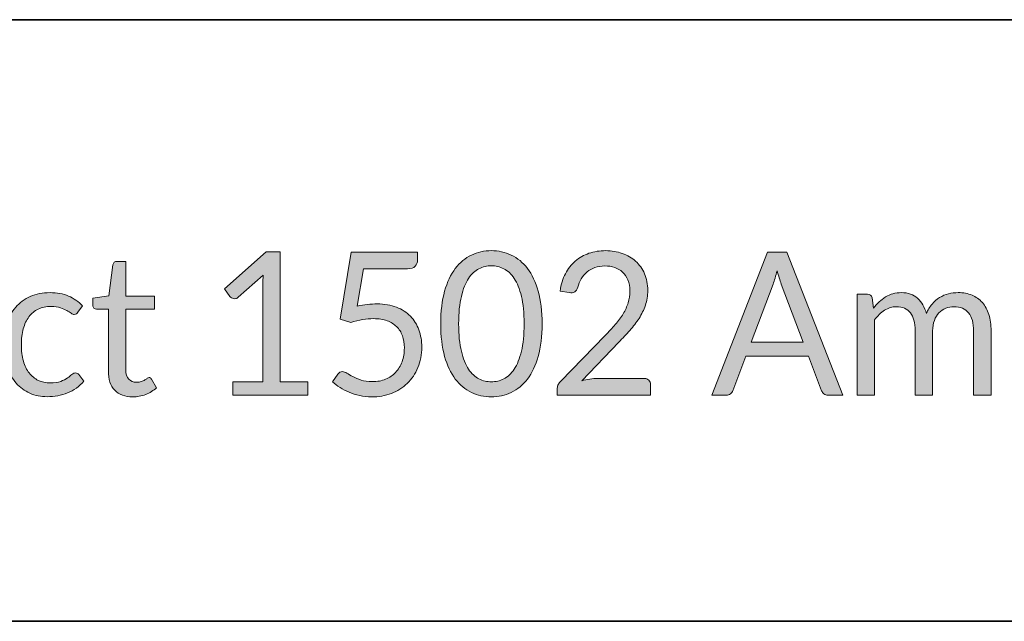
# Model space of a CAD drawing. Units: millimetres. Extents: x 54 to 594, y -420 to -54.
# Drawn here: x 487 to 506, y -413 to -402 of the extents above; entities that cross this region are included whole.
import ezdxf

# ---------------------------------------------------------------- set-up
doc = ezdxf.new("R2010")
doc.units = ezdxf.units.MM
doc.header["$MEASUREMENT"] = 0
doc.layers.add('Lag 1', color=7, linetype='Continuous', lineweight=0)

# ---------------------------------------------------------------- blocks, each defined once
blk = doc.blocks.new('Block_12')
at = {"layer": 'Lag 1', "true_color": 0x010101, "transparency": 33554687}
h = blk.add_hatch(color=18, dxfattribs=at)
h.dxf.hatch_style = 2
edge = h.paths.add_edge_path()
edge.add_spline(control_points=[(490.747, -408.715), (490.747, -408.715), (491.342, -408.715), (491.342, -408.715), (491.342, -408.715), (491.342, -406.774), (491.342, -406.774), (491.342, -406.719), (491.344, -406.66), (491.348, -406.598), (491.348, -406.598), (490.853, -407.033), (490.853, -407.033), (490.837, -407.047), (490.82, -407.056), (490.803, -407.06), (490.786, -407.063), (490.77, -407.063), (490.756, -407.061), (490.742, -407.058), (490.729, -407.053), (490.717, -407.045), (490.704, -407.037), (490.695, -407.028), (490.688, -407.019), (490.688, -407.019), (490.58, -406.866), (490.58, -406.866), (490.58, -406.866), (491.408, -406.133), (491.408, -406.133), (491.408, -406.133), (491.69, -406.133), (491.69, -406.133), (491.69, -406.133), (491.69, -408.715), (491.69, -408.715), (491.69, -408.715), (492.237, -408.715), (492.237, -408.715), (492.237, -408.715), (492.237, -408.985), (492.237, -408.985), (492.237, -408.985), (490.747, -408.985), (490.747, -408.985), (490.747, -408.985), (490.747, -408.715), (490.747, -408.715)], knot_values=[0, 0, 0, 0, 1, 1, 1, 2, 2, 2, 3, 3, 3, 4, 4, 4, 5, 5, 5, 6, 6, 6, 7, 7, 7, 8, 8, 8, 9, 9, 9, 10, 10, 10, 11, 11, 11, 12, 12, 12, 13, 13, 13, 14, 14, 14, 15, 15, 15, 16, 16, 16, 16], degree=3, periodic=0)
h = blk.add_hatch(color=18, dxfattribs=at)
h.dxf.hatch_style = 2
edge = h.paths.add_edge_path()
edge.add_spline(control_points=[(494.418, -406.294), (494.418, -406.344), (494.402, -406.386), (494.372, -406.418), (494.342, -406.451), (494.29, -406.467), (494.216, -406.467), (494.216, -406.467), (493.342, -406.467), (493.342, -406.467), (493.342, -406.467), (493.215, -407.213), (493.215, -407.213), (493.288, -407.197), (493.358, -407.184), (493.423, -407.177), (493.489, -407.17), (493.552, -407.166), (493.614, -407.166), (493.759, -407.166), (493.887, -407.188), (493.998, -407.231), (494.11, -407.275), (494.202, -407.335), (494.277, -407.412), (494.351, -407.489), (494.407, -407.58), (494.446, -407.684), (494.484, -407.789), (494.503, -407.903), (494.503, -408.026), (494.503, -408.177), (494.477, -408.313), (494.426, -408.435), (494.375, -408.557), (494.305, -408.661), (494.215, -408.748), (494.125, -408.835), (494.019, -408.901), (493.898, -408.947), (493.776, -408.994), (493.645, -409.017), (493.504, -409.017), (493.422, -409.017), (493.344, -409.009), (493.269, -408.992), (493.194, -408.976), (493.124, -408.954), (493.058, -408.926), (492.993, -408.898), (492.933, -408.866), (492.877, -408.83), (492.821, -408.795), (492.772, -408.757), (492.73, -408.717), (492.73, -408.717), (492.836, -408.566), (492.836, -408.566), (492.859, -408.532), (492.89, -408.515), (492.927, -408.515), (492.953, -408.515), (492.982, -408.525), (493.015, -408.545), (493.047, -408.566), (493.087, -408.589), (493.133, -408.614), (493.18, -408.639), (493.234, -408.662), (493.297, -408.682), (493.36, -408.703), (493.434, -408.713), (493.521, -408.713), (493.618, -408.713), (493.706, -408.697), (493.783, -408.665), (493.861, -408.634), (493.927, -408.588), (493.983, -408.529), (494.038, -408.471), (494.081, -408.4), (494.111, -408.318), (494.141, -408.236), (494.156, -408.144), (494.156, -408.042), (494.156, -407.953), (494.143, -407.873), (494.118, -407.801), (494.092, -407.73), (494.054, -407.669), (494.003, -407.619), (493.952, -407.569), (493.889, -407.529), (493.812, -407.501), (493.736, -407.474), (493.647, -407.46), (493.544, -407.46), (493.474, -407.46), (493.402, -407.466), (493.326, -407.478), (493.251, -407.49), (493.173, -407.509), (493.094, -407.535), (493.094, -407.535), (492.877, -407.47), (492.877, -407.47), (492.877, -407.47), (493.1, -406.139), (493.1, -406.139), (493.1, -406.139), (494.418, -406.139), (494.418, -406.139), (494.418, -406.139), (494.418, -406.294), (494.418, -406.294)], knot_values=[0, 0, 0, 0, 1, 1, 1, 2, 2, 2, 3, 3, 3, 4, 4, 4, 5, 5, 5, 6, 6, 6, 7, 7, 7, 8, 8, 8, 9, 9, 9, 10, 10, 10, 11, 11, 11, 12, 12, 12, 13, 13, 13, 14, 14, 14, 15, 15, 15, 16, 16, 16, 17, 17, 17, 18, 18, 18, 19, 19, 19, 20, 20, 20, 21, 21, 21, 22, 22, 22, 23, 23, 23, 24, 24, 24, 25, 25, 25, 26, 26, 26, 27, 27, 27, 28, 28, 28, 29, 29, 29, 30, 30, 30, 31, 31, 31, 32, 32, 32, 33, 33, 33, 34, 34, 34, 35, 35, 35, 36, 36, 36, 37, 37, 37, 38, 38, 38, 38], degree=3, periodic=0)
h = blk.add_hatch(color=18, dxfattribs=at)
h.dxf.hatch_style = 2
edge = h.paths.add_edge_path()
edge.add_spline(control_points=[(496.538, -407.563), (496.538, -407.346), (496.521, -407.163), (496.485, -407.016), (496.449, -406.868), (496.401, -406.749), (496.341, -406.659), (496.281, -406.569), (496.212, -406.505), (496.133, -406.466), (496.054, -406.427), (495.972, -406.407), (495.886, -406.407), (495.801, -406.407), (495.719, -406.427), (495.64, -406.466), (495.561, -406.505), (495.492, -406.569), (495.432, -406.659), (495.373, -406.749), (495.325, -406.868), (495.29, -407.016), (495.254, -407.163), (495.236, -407.346), (495.236, -407.563), (495.236, -407.78), (495.254, -407.962), (495.29, -408.109), (495.325, -408.256), (495.373, -408.375), (495.432, -408.465), (495.492, -408.555), (495.561, -408.619), (495.64, -408.659), (495.719, -408.698), (495.801, -408.717), (495.886, -408.717), (495.972, -408.717), (496.054, -408.698), (496.133, -408.659), (496.212, -408.619), (496.281, -408.555), (496.341, -408.465), (496.401, -408.375), (496.449, -408.256), (496.485, -408.109), (496.521, -407.962), (496.538, -407.78), (496.538, -407.563)], knot_values=[0, 0, 0, 0, 1, 1, 1, 2, 2, 2, 3, 3, 3, 4, 4, 4, 5, 5, 5, 6, 6, 6, 7, 7, 7, 8, 8, 8, 9, 9, 9, 10, 10, 10, 11, 11, 11, 12, 12, 12, 13, 13, 13, 14, 14, 14, 15, 15, 15, 16, 16, 16, 16], degree=3, periodic=0)
edge = h.paths.add_edge_path()
edge.add_spline(control_points=[(496.897, -407.563), (496.897, -407.812), (496.871, -408.027), (496.819, -408.21), (496.766, -408.392), (496.695, -408.542), (496.604, -408.661), (496.514, -408.781), (496.407, -408.869), (496.283, -408.928), (496.16, -408.986), (496.027, -409.015), (495.886, -409.015), (495.744, -409.015), (495.612, -408.986), (495.489, -408.928), (495.367, -408.869), (495.261, -408.781), (495.17, -408.661), (495.08, -408.542), (495.009, -408.392), (494.957, -408.21), (494.905, -408.027), (494.879, -407.812), (494.879, -407.563), (494.879, -407.314), (494.905, -407.098), (494.957, -406.916), (495.009, -406.733), (495.08, -406.582), (495.17, -406.462), (495.261, -406.342), (495.367, -406.253), (495.489, -406.195), (495.612, -406.136), (495.744, -406.107), (495.886, -406.107), (496.027, -406.107), (496.16, -406.136), (496.283, -406.195), (496.407, -406.253), (496.514, -406.342), (496.604, -406.462), (496.695, -406.582), (496.766, -406.733), (496.819, -406.916), (496.871, -407.098), (496.897, -407.314), (496.897, -407.563)], knot_values=[0, 0, 0, 0, 1, 1, 1, 2, 2, 2, 3, 3, 3, 4, 4, 4, 5, 5, 5, 6, 6, 6, 7, 7, 7, 8, 8, 8, 9, 9, 9, 10, 10, 10, 11, 11, 11, 12, 12, 12, 13, 13, 13, 14, 14, 14, 15, 15, 15, 16, 16, 16, 16], degree=3, periodic=0)
h = blk.add_hatch(color=18, dxfattribs=at)
h.dxf.hatch_style = 2
edge = h.paths.add_edge_path()
edge.add_spline(control_points=[(498.16, -406.107), (498.278, -406.107), (498.388, -406.125), (498.49, -406.161), (498.592, -406.197), (498.681, -406.249), (498.756, -406.317), (498.831, -406.385), (498.89, -406.468), (498.933, -406.566), (498.975, -406.664), (498.997, -406.775), (498.997, -406.9), (498.997, -407.006), (498.981, -407.104), (498.95, -407.195), (498.919, -407.285), (498.877, -407.372), (498.824, -407.454), (498.771, -407.536), (498.71, -407.616), (498.64, -407.694), (498.571, -407.772), (498.498, -407.851), (498.42, -407.931), (498.42, -407.931), (497.687, -408.697), (497.687, -408.697), (497.738, -408.683), (497.791, -408.671), (497.844, -408.662), (497.897, -408.654), (497.948, -408.65), (497.997, -408.65), (497.997, -408.65), (498.929, -408.65), (498.929, -408.65), (498.966, -408.65), (498.996, -408.661), (499.018, -408.683), (499.04, -408.706), (499.051, -408.735), (499.051, -408.771), (499.051, -408.771), (499.051, -408.985), (499.051, -408.985), (499.051, -408.985), (497.196, -408.985), (497.196, -408.985), (497.196, -408.985), (497.196, -408.864), (497.196, -408.864), (497.196, -408.839), (497.201, -408.813), (497.211, -408.786), (497.222, -408.76), (497.238, -408.736), (497.26, -408.713), (497.26, -408.713), (498.15, -407.797), (498.15, -407.797), (498.224, -407.721), (498.292, -407.647), (498.352, -407.576), (498.413, -407.505), (498.465, -407.434), (498.508, -407.363), (498.55, -407.291), (498.583, -407.219), (498.607, -407.145), (498.63, -407.071), (498.641, -406.993), (498.641, -406.91), (498.641, -406.826), (498.629, -406.753), (498.603, -406.69), (498.577, -406.627), (498.541, -406.575), (498.497, -406.534), (498.452, -406.493), (498.4, -406.462), (498.339, -406.442), (498.278, -406.421), (498.213, -406.411), (498.143, -406.411), (498.072, -406.411), (498.006, -406.422), (497.947, -406.443), (497.887, -406.464), (497.835, -406.494), (497.789, -406.531), (497.743, -406.569), (497.704, -406.614), (497.673, -406.665), (497.642, -406.717), (497.62, -406.774), (497.607, -406.836), (497.592, -406.883), (497.571, -406.913), (497.544, -406.928), (497.518, -406.944), (497.48, -406.948), (497.433, -406.942), (497.433, -406.942), (497.252, -406.91), (497.252, -406.91), (497.27, -406.78), (497.306, -406.665), (497.358, -406.565), (497.41, -406.465), (497.476, -406.381), (497.556, -406.314), (497.635, -406.246), (497.726, -406.195), (497.828, -406.16), (497.931, -406.125), (498.041, -406.107), (498.16, -406.107)], knot_values=[0, 0, 0, 0, 1, 1, 1, 2, 2, 2, 3, 3, 3, 4, 4, 4, 5, 5, 5, 6, 6, 6, 7, 7, 7, 8, 8, 8, 9, 9, 9, 10, 10, 10, 11, 11, 11, 12, 12, 12, 13, 13, 13, 14, 14, 14, 15, 15, 15, 16, 16, 16, 17, 17, 17, 18, 18, 18, 19, 19, 19, 20, 20, 20, 21, 21, 21, 22, 22, 22, 23, 23, 23, 24, 24, 24, 25, 25, 25, 26, 26, 26, 27, 27, 27, 28, 28, 28, 29, 29, 29, 30, 30, 30, 31, 31, 31, 32, 32, 32, 33, 33, 33, 34, 34, 34, 35, 35, 35, 36, 36, 36, 37, 37, 37, 38, 38, 38, 39, 39, 39, 39], degree=3, periodic=0)
h = blk.add_hatch(color=18, dxfattribs=at)
h.dxf.hatch_style = 2
edge = h.paths.add_edge_path()
edge.add_spline(control_points=[(501.051, -407.929), (501.051, -407.929), (502.09, -407.929), (502.09, -407.929), (502.09, -407.929), (501.653, -406.771), (501.653, -406.771), (501.639, -406.736), (501.625, -406.697), (501.611, -406.651), (501.598, -406.606), (501.584, -406.558), (501.569, -406.506), (501.557, -406.558), (501.543, -406.607), (501.53, -406.653), (501.516, -406.698), (501.502, -406.738), (501.488, -406.773), (501.488, -406.773), (501.051, -407.929), (501.051, -407.929)], knot_values=[0, 0, 0, 0, 1, 1, 1, 2, 2, 2, 3, 3, 3, 4, 4, 4, 5, 5, 5, 6, 6, 6, 7, 7, 7, 7], degree=3, periodic=0)
edge = h.paths.add_edge_path()
edge.add_spline(control_points=[(502.873, -408.985), (502.873, -408.985), (502.582, -408.985), (502.582, -408.985), (502.548, -408.985), (502.522, -408.977), (502.501, -408.959), (502.48, -408.942), (502.464, -408.92), (502.454, -408.894), (502.454, -408.894), (502.194, -408.207), (502.194, -408.207), (502.194, -408.207), (500.947, -408.207), (500.947, -408.207), (500.947, -408.207), (500.687, -408.894), (500.687, -408.894), (500.679, -408.918), (500.664, -408.939), (500.642, -408.957), (500.62, -408.976), (500.593, -408.985), (500.561, -408.985), (500.561, -408.985), (500.27, -408.985), (500.27, -408.985), (500.27, -408.985), (501.381, -406.139), (501.381, -406.139), (501.381, -406.139), (501.762, -406.139), (501.762, -406.139), (501.762, -406.139), (502.873, -408.985), (502.873, -408.985)], knot_values=[0, 0, 0, 0, 1, 1, 1, 2, 2, 2, 3, 3, 3, 4, 4, 4, 5, 5, 5, 6, 6, 6, 7, 7, 7, 8, 8, 8, 9, 9, 9, 10, 10, 10, 11, 11, 11, 12, 12, 12, 12], degree=3, periodic=0)
h = blk.add_hatch(color=18, dxfattribs=at)
h.dxf.hatch_style = 2
edge = h.paths.add_edge_path()
edge.add_spline(control_points=[(488.754, -409.017), (488.599, -409.017), (488.479, -408.973), (488.396, -408.884), (488.312, -408.795), (488.271, -408.668), (488.271, -408.5), (488.271, -408.5), (488.271, -407.269), (488.271, -407.269), (488.271, -407.269), (488.034, -407.269), (488.034, -407.269), (488.013, -407.269), (487.996, -407.263), (487.982, -407.25), (487.967, -407.238), (487.96, -407.218), (487.96, -407.192), (487.96, -407.192), (487.96, -407.051), (487.96, -407.051), (487.96, -407.051), (488.282, -407.009), (488.282, -407.009), (488.282, -407.009), (488.362, -406.387), (488.362, -406.387), (488.366, -406.368), (488.375, -406.351), (488.388, -406.339), (488.402, -406.326), (488.419, -406.32), (488.442, -406.32), (488.442, -406.32), (488.616, -406.32), (488.616, -406.32), (488.616, -406.32), (488.616, -407.013), (488.616, -407.013), (488.616, -407.013), (489.185, -407.013), (489.185, -407.013), (489.185, -407.013), (489.185, -407.269), (489.185, -407.269), (489.185, -407.269), (488.616, -407.269), (488.616, -407.269), (488.616, -407.269), (488.616, -408.477), (488.616, -408.477), (488.616, -408.561), (488.636, -408.624), (488.676, -408.665), (488.716, -408.706), (488.768, -408.727), (488.831, -408.727), (488.868, -408.727), (488.899, -408.722), (488.926, -408.712), (488.952, -408.702), (488.975, -408.691), (488.994, -408.679), (489.014, -408.668), (489.03, -408.657), (489.044, -408.647), (489.057, -408.637), (489.07, -408.632), (489.08, -408.632), (489.098, -408.632), (489.114, -408.643), (489.128, -408.665), (489.128, -408.665), (489.229, -408.834), (489.229, -408.834), (489.17, -408.891), (489.098, -408.936), (489.014, -408.968), (488.93, -409.001), (488.843, -409.017), (488.754, -409.017)], knot_values=[0, 0, 0, 0, 1, 1, 1, 2, 2, 2, 3, 3, 3, 4, 4, 4, 5, 5, 5, 6, 6, 6, 7, 7, 7, 8, 8, 8, 9, 9, 9, 10, 10, 10, 11, 11, 11, 12, 12, 12, 13, 13, 13, 14, 14, 14, 15, 15, 15, 16, 16, 16, 17, 17, 17, 18, 18, 18, 19, 19, 19, 20, 20, 20, 21, 21, 21, 22, 22, 22, 23, 23, 23, 24, 24, 24, 25, 25, 25, 26, 26, 26, 27, 27, 27, 27], degree=3, periodic=0)
h = blk.add_hatch(color=18, dxfattribs=at)
h.dxf.hatch_style = 2
edge = h.paths.add_edge_path()
edge.add_spline(control_points=[(487.666, -407.331), (487.655, -407.345), (487.645, -407.357), (487.635, -407.365), (487.624, -407.373), (487.61, -407.376), (487.592, -407.376), (487.572, -407.376), (487.551, -407.368), (487.528, -407.352), (487.504, -407.335), (487.476, -407.317), (487.441, -407.297), (487.407, -407.277), (487.365, -407.259), (487.315, -407.242), (487.266, -407.226), (487.204, -407.218), (487.132, -407.218), (487.035, -407.218), (486.949, -407.235), (486.876, -407.27), (486.802, -407.305), (486.74, -407.356), (486.691, -407.422), (486.641, -407.488), (486.603, -407.569), (486.578, -407.662), (486.553, -407.756), (486.54, -407.862), (486.54, -407.978), (486.54, -408.1), (486.554, -408.208), (486.581, -408.303), (486.608, -408.398), (486.647, -408.477), (486.696, -408.541), (486.746, -408.606), (486.806, -408.654), (486.877, -408.688), (486.947, -408.722), (487.027, -408.739), (487.114, -408.739), (487.199, -408.739), (487.268, -408.729), (487.322, -408.708), (487.377, -408.688), (487.421, -408.665), (487.457, -408.64), (487.492, -408.615), (487.522, -408.592), (487.546, -408.571), (487.57, -408.55), (487.594, -408.54), (487.617, -408.54), (487.645, -408.54), (487.667, -408.551), (487.683, -408.574), (487.683, -408.574), (487.78, -408.703), (487.78, -408.703), (487.737, -408.757), (487.689, -408.804), (487.635, -408.842), (487.58, -408.88), (487.522, -408.913), (487.459, -408.939), (487.396, -408.964), (487.33, -408.983), (487.262, -408.995), (487.193, -409.007), (487.123, -409.013), (487.052, -409.013), (486.929, -409.013), (486.815, -408.99), (486.71, -408.944), (486.605, -408.897), (486.513, -408.83), (486.435, -408.742), (486.358, -408.654), (486.297, -408.546), (486.253, -408.417), (486.209, -408.289), (486.187, -408.143), (486.187, -407.978), (486.187, -407.829), (486.207, -407.69), (486.248, -407.563), (486.289, -407.436), (486.348, -407.326), (486.427, -407.234), (486.505, -407.142), (486.601, -407.07), (486.716, -407.019), (486.83, -406.967), (486.962, -406.942), (487.111, -406.942), (487.249, -406.942), (487.371, -406.964), (487.477, -407.01), (487.582, -407.056), (487.675, -407.12), (487.757, -407.204), (487.757, -407.204), (487.666, -407.331), (487.666, -407.331)], knot_values=[0, 0, 0, 0, 1, 1, 1, 2, 2, 2, 3, 3, 3, 4, 4, 4, 5, 5, 5, 6, 6, 6, 7, 7, 7, 8, 8, 8, 9, 9, 9, 10, 10, 10, 11, 11, 11, 12, 12, 12, 13, 13, 13, 14, 14, 14, 15, 15, 15, 16, 16, 16, 17, 17, 17, 18, 18, 18, 19, 19, 19, 20, 20, 20, 21, 21, 21, 22, 22, 22, 23, 23, 23, 24, 24, 24, 25, 25, 25, 26, 26, 26, 27, 27, 27, 28, 28, 28, 29, 29, 29, 30, 30, 30, 31, 31, 31, 32, 32, 32, 33, 33, 33, 34, 34, 34, 35, 35, 35, 35], degree=3, periodic=0)
h = blk.add_hatch(color=18, dxfattribs=at)
h.dxf.hatch_style = 2
edge = h.paths.add_edge_path()
edge.add_spline(control_points=[(503.159, -408.985), (503.159, -408.985), (503.159, -406.973), (503.159, -406.973), (503.159, -406.973), (503.366, -406.973), (503.366, -406.973), (503.415, -406.973), (503.446, -406.998), (503.457, -407.047), (503.457, -407.047), (503.483, -407.253), (503.483, -407.253), (503.555, -407.162), (503.636, -407.087), (503.727, -407.029), (503.818, -406.971), (503.922, -406.942), (504.042, -406.942), (504.174, -406.942), (504.28, -406.979), (504.363, -407.055), (504.445, -407.13), (504.504, -407.232), (504.54, -407.36), (504.569, -407.288), (504.605, -407.225), (504.65, -407.172), (504.694, -407.119), (504.744, -407.075), (504.8, -407.041), (504.856, -407.006), (504.915, -406.981), (504.978, -406.965), (505.04, -406.949), (505.104, -406.942), (505.169, -406.942), (505.272, -406.942), (505.365, -406.958), (505.445, -406.992), (505.526, -407.026), (505.595, -407.075), (505.651, -407.14), (505.707, -407.205), (505.75, -407.285), (505.78, -407.379), (505.81, -407.474), (505.824, -407.582), (505.824, -407.704), (505.824, -407.704), (505.824, -408.985), (505.824, -408.985), (505.824, -408.985), (505.477, -408.985), (505.477, -408.985), (505.477, -408.985), (505.477, -407.704), (505.477, -407.704), (505.477, -407.547), (505.444, -407.427), (505.376, -407.346), (505.309, -407.264), (505.212, -407.223), (505.085, -407.223), (505.028, -407.223), (504.975, -407.234), (504.923, -407.254), (504.872, -407.275), (504.827, -407.305), (504.788, -407.345), (504.75, -407.384), (504.719, -407.434), (504.696, -407.495), (504.674, -407.555), (504.662, -407.625), (504.662, -407.704), (504.662, -407.704), (504.662, -408.985), (504.662, -408.985), (504.662, -408.985), (504.315, -408.985), (504.315, -408.985), (504.315, -408.985), (504.315, -407.704), (504.315, -407.704), (504.315, -407.543), (504.283, -407.422), (504.22, -407.343), (504.157, -407.263), (504.064, -407.223), (503.942, -407.223), (503.857, -407.223), (503.778, -407.247), (503.706, -407.294), (503.633, -407.341), (503.567, -407.405), (503.506, -407.486), (503.506, -407.486), (503.506, -408.985), (503.506, -408.985), (503.506, -408.985), (503.159, -408.985), (503.159, -408.985)], knot_values=[0, 0, 0, 0, 1, 1, 1, 2, 2, 2, 3, 3, 3, 4, 4, 4, 5, 5, 5, 6, 6, 6, 7, 7, 7, 8, 8, 8, 9, 9, 9, 10, 10, 10, 11, 11, 11, 12, 12, 12, 13, 13, 13, 14, 14, 14, 15, 15, 15, 16, 16, 16, 17, 17, 17, 18, 18, 18, 19, 19, 19, 20, 20, 20, 21, 21, 21, 22, 22, 22, 23, 23, 23, 24, 24, 24, 25, 25, 25, 26, 26, 26, 27, 27, 27, 28, 28, 28, 29, 29, 29, 30, 30, 30, 31, 31, 31, 32, 32, 32, 33, 33, 33, 34, 34, 34, 34], degree=3, periodic=0)
at = {"layer": 'Lag 1'}
for points, knots in [([(490.747, -408.715), (490.747, -408.715), (491.342, -408.715), (491.342, -408.715), (491.342, -408.715), (491.342, -406.774), (491.342, -406.774), (491.342, -406.719), (491.344, -406.66), (491.348, -406.598), (491.348, -406.598), (490.853, -407.033), (490.853, -407.033), (490.837, -407.047), (490.82, -407.056), (490.803, -407.06), (490.786, -407.063), (490.77, -407.063), (490.756, -407.061), (490.742, -407.058), (490.729, -407.053), (490.717, -407.045), (490.704, -407.037), (490.695, -407.028), (490.688, -407.019), (490.688, -407.019), (490.58, -406.866), (490.58, -406.866), (490.58, -406.866), (491.408, -406.133), (491.408, -406.133), (491.408, -406.133), (491.69, -406.133), (491.69, -406.133), (491.69, -406.133), (491.69, -408.715), (491.69, -408.715), (491.69, -408.715), (492.237, -408.715), (492.237, -408.715), (492.237, -408.715), (492.237, -408.985), (492.237, -408.985), (492.237, -408.985), (490.747, -408.985), (490.747, -408.985), (490.747, -408.985), (490.747, -408.715), (490.747, -408.715)], [0, 0, 0, 0, 1, 1, 1, 2, 2, 2, 3, 3, 3, 4, 4, 4, 5, 5, 5, 6, 6, 6, 7, 7, 7, 8, 8, 8, 9, 9, 9, 10, 10, 10, 11, 11, 11, 12, 12, 12, 13, 13, 13, 14, 14, 14, 15, 15, 15, 16, 16, 16, 16]), ([(494.418, -406.294), (494.418, -406.344), (494.402, -406.386), (494.372, -406.418), (494.342, -406.451), (494.29, -406.467), (494.216, -406.467), (494.216, -406.467), (493.342, -406.467), (493.342, -406.467), (493.342, -406.467), (493.215, -407.213), (493.215, -407.213), (493.288, -407.197), (493.358, -407.184), (493.423, -407.177), (493.489, -407.17), (493.552, -407.166), (493.614, -407.166), (493.759, -407.166), (493.887, -407.188), (493.998, -407.231), (494.11, -407.275), (494.202, -407.335), (494.277, -407.412), (494.351, -407.489), (494.407, -407.58), (494.446, -407.684), (494.484, -407.789), (494.503, -407.903), (494.503, -408.026), (494.503, -408.177), (494.477, -408.313), (494.426, -408.435), (494.375, -408.557), (494.305, -408.661), (494.215, -408.748), (494.125, -408.835), (494.019, -408.901), (493.898, -408.947), (493.776, -408.994), (493.645, -409.017), (493.504, -409.017), (493.422, -409.017), (493.344, -409.009), (493.269, -408.992), (493.194, -408.976), (493.124, -408.954), (493.058, -408.926), (492.993, -408.898), (492.933, -408.866), (492.877, -408.83), (492.821, -408.795), (492.772, -408.757), (492.73, -408.717), (492.73, -408.717), (492.836, -408.566), (492.836, -408.566), (492.859, -408.532), (492.89, -408.515), (492.927, -408.515), (492.953, -408.515), (492.982, -408.525), (493.015, -408.545), (493.047, -408.566), (493.087, -408.589), (493.133, -408.614), (493.18, -408.639), (493.234, -408.662), (493.297, -408.682), (493.36, -408.703), (493.434, -408.713), (493.521, -408.713), (493.618, -408.713), (493.706, -408.697), (493.783, -408.665), (493.861, -408.634), (493.927, -408.588), (493.983, -408.529), (494.038, -408.471), (494.081, -408.4), (494.111, -408.318), (494.141, -408.236), (494.156, -408.144), (494.156, -408.042), (494.156, -407.953), (494.143, -407.873), (494.118, -407.801), (494.092, -407.73), (494.054, -407.669), (494.003, -407.619), (493.952, -407.569), (493.889, -407.529), (493.812, -407.501), (493.736, -407.474), (493.647, -407.46), (493.544, -407.46), (493.474, -407.46), (493.402, -407.466), (493.326, -407.478), (493.251, -407.49), (493.173, -407.509), (493.094, -407.535), (493.094, -407.535), (492.877, -407.47), (492.877, -407.47), (492.877, -407.47), (493.1, -406.139), (493.1, -406.139), (493.1, -406.139), (494.418, -406.139), (494.418, -406.139), (494.418, -406.139), (494.418, -406.294), (494.418, -406.294)], [0, 0, 0, 0, 1, 1, 1, 2, 2, 2, 3, 3, 3, 4, 4, 4, 5, 5, 5, 6, 6, 6, 7, 7, 7, 8, 8, 8, 9, 9, 9, 10, 10, 10, 11, 11, 11, 12, 12, 12, 13, 13, 13, 14, 14, 14, 15, 15, 15, 16, 16, 16, 17, 17, 17, 18, 18, 18, 19, 19, 19, 20, 20, 20, 21, 21, 21, 22, 22, 22, 23, 23, 23, 24, 24, 24, 25, 25, 25, 26, 26, 26, 27, 27, 27, 28, 28, 28, 29, 29, 29, 30, 30, 30, 31, 31, 31, 32, 32, 32, 33, 33, 33, 34, 34, 34, 35, 35, 35, 36, 36, 36, 37, 37, 37, 38, 38, 38, 38]), ([(496.897, -407.563), (496.897, -407.812), (496.871, -408.027), (496.819, -408.21), (496.766, -408.392), (496.695, -408.542), (496.604, -408.661), (496.514, -408.781), (496.407, -408.869), (496.283, -408.928), (496.16, -408.986), (496.027, -409.015), (495.886, -409.015), (495.744, -409.015), (495.612, -408.986), (495.489, -408.928), (495.367, -408.869), (495.261, -408.781), (495.17, -408.661), (495.08, -408.542), (495.009, -408.392), (494.957, -408.21), (494.905, -408.027), (494.879, -407.812), (494.879, -407.563), (494.879, -407.314), (494.905, -407.098), (494.957, -406.916), (495.009, -406.733), (495.08, -406.582), (495.17, -406.462), (495.261, -406.342), (495.367, -406.253), (495.489, -406.195), (495.612, -406.136), (495.744, -406.107), (495.886, -406.107), (496.027, -406.107), (496.16, -406.136), (496.283, -406.195), (496.407, -406.253), (496.514, -406.342), (496.604, -406.462), (496.695, -406.582), (496.766, -406.733), (496.819, -406.916), (496.871, -407.098), (496.897, -407.314), (496.897, -407.563)], [0, 0, 0, 0, 1, 1, 1, 2, 2, 2, 3, 3, 3, 4, 4, 4, 5, 5, 5, 6, 6, 6, 7, 7, 7, 8, 8, 8, 9, 9, 9, 10, 10, 10, 11, 11, 11, 12, 12, 12, 13, 13, 13, 14, 14, 14, 15, 15, 15, 16, 16, 16, 16]), ([(498.16, -406.107), (498.278, -406.107), (498.388, -406.125), (498.49, -406.161), (498.592, -406.197), (498.681, -406.249), (498.756, -406.317), (498.831, -406.385), (498.89, -406.468), (498.933, -406.566), (498.975, -406.664), (498.997, -406.775), (498.997, -406.9), (498.997, -407.006), (498.981, -407.104), (498.95, -407.195), (498.919, -407.285), (498.877, -407.372), (498.824, -407.454), (498.771, -407.536), (498.71, -407.616), (498.64, -407.694), (498.571, -407.772), (498.498, -407.851), (498.42, -407.931), (498.42, -407.931), (497.687, -408.697), (497.687, -408.697), (497.738, -408.683), (497.791, -408.671), (497.844, -408.662), (497.897, -408.654), (497.948, -408.65), (497.997, -408.65), (497.997, -408.65), (498.929, -408.65), (498.929, -408.65), (498.966, -408.65), (498.996, -408.661), (499.018, -408.683), (499.04, -408.706), (499.051, -408.735), (499.051, -408.771), (499.051, -408.771), (499.051, -408.985), (499.051, -408.985), (499.051, -408.985), (497.196, -408.985), (497.196, -408.985), (497.196, -408.985), (497.196, -408.864), (497.196, -408.864), (497.196, -408.839), (497.201, -408.813), (497.211, -408.786), (497.222, -408.76), (497.238, -408.736), (497.26, -408.713), (497.26, -408.713), (498.15, -407.797), (498.15, -407.797), (498.224, -407.721), (498.292, -407.647), (498.352, -407.576), (498.413, -407.505), (498.465, -407.434), (498.508, -407.363), (498.55, -407.291), (498.583, -407.219), (498.607, -407.145), (498.63, -407.071), (498.641, -406.993), (498.641, -406.91), (498.641, -406.826), (498.629, -406.753), (498.603, -406.69), (498.577, -406.627), (498.541, -406.575), (498.497, -406.534), (498.452, -406.493), (498.4, -406.462), (498.339, -406.442), (498.278, -406.421), (498.213, -406.411), (498.143, -406.411), (498.072, -406.411), (498.006, -406.422), (497.947, -406.443), (497.887, -406.464), (497.835, -406.494), (497.789, -406.531), (497.743, -406.569), (497.704, -406.614), (497.673, -406.665), (497.642, -406.717), (497.62, -406.774), (497.607, -406.836), (497.592, -406.883), (497.571, -406.913), (497.544, -406.928), (497.518, -406.944), (497.48, -406.948), (497.433, -406.942), (497.433, -406.942), (497.252, -406.91), (497.252, -406.91), (497.27, -406.78), (497.306, -406.665), (497.358, -406.565), (497.41, -406.465), (497.476, -406.381), (497.556, -406.314), (497.635, -406.246), (497.726, -406.195), (497.828, -406.16), (497.931, -406.125), (498.041, -406.107), (498.16, -406.107)], [0, 0, 0, 0, 1, 1, 1, 2, 2, 2, 3, 3, 3, 4, 4, 4, 5, 5, 5, 6, 6, 6, 7, 7, 7, 8, 8, 8, 9, 9, 9, 10, 10, 10, 11, 11, 11, 12, 12, 12, 13, 13, 13, 14, 14, 14, 15, 15, 15, 16, 16, 16, 17, 17, 17, 18, 18, 18, 19, 19, 19, 20, 20, 20, 21, 21, 21, 22, 22, 22, 23, 23, 23, 24, 24, 24, 25, 25, 25, 26, 26, 26, 27, 27, 27, 28, 28, 28, 29, 29, 29, 30, 30, 30, 31, 31, 31, 32, 32, 32, 33, 33, 33, 34, 34, 34, 35, 35, 35, 36, 36, 36, 37, 37, 37, 38, 38, 38, 39, 39, 39, 39]), ([(502.873, -408.985), (502.873, -408.985), (502.582, -408.985), (502.582, -408.985), (502.548, -408.985), (502.522, -408.977), (502.501, -408.959), (502.48, -408.942), (502.464, -408.92), (502.454, -408.894), (502.454, -408.894), (502.194, -408.207), (502.194, -408.207), (502.194, -408.207), (500.947, -408.207), (500.947, -408.207), (500.947, -408.207), (500.687, -408.894), (500.687, -408.894), (500.679, -408.918), (500.664, -408.939), (500.642, -408.957), (500.62, -408.976), (500.593, -408.985), (500.561, -408.985), (500.561, -408.985), (500.27, -408.985), (500.27, -408.985), (500.27, -408.985), (501.381, -406.139), (501.381, -406.139), (501.381, -406.139), (501.762, -406.139), (501.762, -406.139), (501.762, -406.139), (502.873, -408.985), (502.873, -408.985)], [0, 0, 0, 0, 1, 1, 1, 2, 2, 2, 3, 3, 3, 4, 4, 4, 5, 5, 5, 6, 6, 6, 7, 7, 7, 8, 8, 8, 9, 9, 9, 10, 10, 10, 11, 11, 11, 12, 12, 12, 12]), ([(488.754, -409.017), (488.599, -409.017), (488.479, -408.973), (488.396, -408.884), (488.312, -408.795), (488.271, -408.668), (488.271, -408.5), (488.271, -408.5), (488.271, -407.269), (488.271, -407.269), (488.271, -407.269), (488.034, -407.269), (488.034, -407.269), (488.013, -407.269), (487.996, -407.263), (487.982, -407.25), (487.967, -407.238), (487.96, -407.218), (487.96, -407.192), (487.96, -407.192), (487.96, -407.051), (487.96, -407.051), (487.96, -407.051), (488.282, -407.009), (488.282, -407.009), (488.282, -407.009), (488.362, -406.387), (488.362, -406.387), (488.366, -406.368), (488.375, -406.351), (488.388, -406.339), (488.402, -406.326), (488.419, -406.32), (488.442, -406.32), (488.442, -406.32), (488.616, -406.32), (488.616, -406.32), (488.616, -406.32), (488.616, -407.013), (488.616, -407.013), (488.616, -407.013), (489.185, -407.013), (489.185, -407.013), (489.185, -407.013), (489.185, -407.269), (489.185, -407.269), (489.185, -407.269), (488.616, -407.269), (488.616, -407.269), (488.616, -407.269), (488.616, -408.477), (488.616, -408.477), (488.616, -408.561), (488.636, -408.624), (488.676, -408.665), (488.716, -408.706), (488.768, -408.727), (488.831, -408.727), (488.868, -408.727), (488.899, -408.722), (488.926, -408.712), (488.952, -408.702), (488.975, -408.691), (488.994, -408.679), (489.014, -408.668), (489.03, -408.657), (489.044, -408.647), (489.057, -408.637), (489.07, -408.632), (489.08, -408.632), (489.098, -408.632), (489.114, -408.643), (489.128, -408.665), (489.128, -408.665), (489.229, -408.834), (489.229, -408.834), (489.17, -408.891), (489.098, -408.936), (489.014, -408.968), (488.93, -409.001), (488.843, -409.017), (488.754, -409.017)], [0, 0, 0, 0, 1, 1, 1, 2, 2, 2, 3, 3, 3, 4, 4, 4, 5, 5, 5, 6, 6, 6, 7, 7, 7, 8, 8, 8, 9, 9, 9, 10, 10, 10, 11, 11, 11, 12, 12, 12, 13, 13, 13, 14, 14, 14, 15, 15, 15, 16, 16, 16, 17, 17, 17, 18, 18, 18, 19, 19, 19, 20, 20, 20, 21, 21, 21, 22, 22, 22, 23, 23, 23, 24, 24, 24, 25, 25, 25, 26, 26, 26, 27, 27, 27, 27]), ([(496.538, -407.563), (496.538, -407.346), (496.521, -407.163), (496.485, -407.016), (496.449, -406.868), (496.401, -406.749), (496.341, -406.659), (496.281, -406.569), (496.212, -406.505), (496.133, -406.466), (496.054, -406.427), (495.972, -406.407), (495.886, -406.407), (495.801, -406.407), (495.719, -406.427), (495.64, -406.466), (495.561, -406.505), (495.492, -406.569), (495.432, -406.659), (495.373, -406.749), (495.325, -406.868), (495.29, -407.016), (495.254, -407.163), (495.236, -407.346), (495.236, -407.563), (495.236, -407.78), (495.254, -407.962), (495.29, -408.109), (495.325, -408.256), (495.373, -408.375), (495.432, -408.465), (495.492, -408.555), (495.561, -408.619), (495.64, -408.659), (495.719, -408.698), (495.801, -408.717), (495.886, -408.717), (495.972, -408.717), (496.054, -408.698), (496.133, -408.659), (496.212, -408.619), (496.281, -408.555), (496.341, -408.465), (496.401, -408.375), (496.449, -408.256), (496.485, -408.109), (496.521, -407.962), (496.538, -407.78), (496.538, -407.563)], [0, 0, 0, 0, 1, 1, 1, 2, 2, 2, 3, 3, 3, 4, 4, 4, 5, 5, 5, 6, 6, 6, 7, 7, 7, 8, 8, 8, 9, 9, 9, 10, 10, 10, 11, 11, 11, 12, 12, 12, 13, 13, 13, 14, 14, 14, 15, 15, 15, 16, 16, 16, 16]), ([(501.051, -407.929), (501.051, -407.929), (502.09, -407.929), (502.09, -407.929), (502.09, -407.929), (501.653, -406.771), (501.653, -406.771), (501.639, -406.736), (501.625, -406.697), (501.611, -406.651), (501.598, -406.606), (501.584, -406.558), (501.569, -406.506), (501.557, -406.558), (501.543, -406.607), (501.53, -406.653), (501.516, -406.698), (501.502, -406.738), (501.488, -406.773), (501.488, -406.773), (501.051, -407.929), (501.051, -407.929)], [0, 0, 0, 0, 1, 1, 1, 2, 2, 2, 3, 3, 3, 4, 4, 4, 5, 5, 5, 6, 6, 6, 7, 7, 7, 7]), ([(487.666, -407.331), (487.655, -407.345), (487.645, -407.357), (487.635, -407.365), (487.624, -407.373), (487.61, -407.376), (487.592, -407.376), (487.572, -407.376), (487.551, -407.368), (487.528, -407.352), (487.504, -407.335), (487.476, -407.317), (487.441, -407.297), (487.407, -407.277), (487.365, -407.259), (487.315, -407.242), (487.266, -407.226), (487.204, -407.218), (487.132, -407.218), (487.035, -407.218), (486.949, -407.235), (486.876, -407.27), (486.802, -407.305), (486.74, -407.356), (486.691, -407.422), (486.641, -407.488), (486.603, -407.569), (486.578, -407.662), (486.553, -407.756), (486.54, -407.862), (486.54, -407.978), (486.54, -408.1), (486.554, -408.208), (486.581, -408.303), (486.608, -408.398), (486.647, -408.477), (486.696, -408.541), (486.746, -408.606), (486.806, -408.654), (486.877, -408.688), (486.947, -408.722), (487.027, -408.739), (487.114, -408.739), (487.199, -408.739), (487.268, -408.729), (487.322, -408.708), (487.377, -408.688), (487.421, -408.665), (487.457, -408.64), (487.492, -408.615), (487.522, -408.592), (487.546, -408.571), (487.57, -408.55), (487.594, -408.54), (487.617, -408.54), (487.645, -408.54), (487.667, -408.551), (487.683, -408.574), (487.683, -408.574), (487.78, -408.703), (487.78, -408.703), (487.737, -408.757), (487.689, -408.804), (487.635, -408.842), (487.58, -408.88), (487.522, -408.913), (487.459, -408.939), (487.396, -408.964), (487.33, -408.983), (487.262, -408.995), (487.193, -409.007), (487.123, -409.013), (487.052, -409.013), (486.929, -409.013), (486.815, -408.99), (486.71, -408.944), (486.605, -408.897), (486.513, -408.83), (486.435, -408.742), (486.358, -408.654), (486.297, -408.546), (486.253, -408.417), (486.209, -408.289), (486.187, -408.143), (486.187, -407.978), (486.187, -407.829), (486.207, -407.69), (486.248, -407.563), (486.289, -407.436), (486.348, -407.326), (486.427, -407.234), (486.505, -407.142), (486.601, -407.07), (486.716, -407.019), (486.83, -406.967), (486.962, -406.942), (487.111, -406.942), (487.249, -406.942), (487.371, -406.964), (487.477, -407.01), (487.582, -407.056), (487.675, -407.12), (487.757, -407.204), (487.757, -407.204), (487.666, -407.331), (487.666, -407.331)], [0, 0, 0, 0, 1, 1, 1, 2, 2, 2, 3, 3, 3, 4, 4, 4, 5, 5, 5, 6, 6, 6, 7, 7, 7, 8, 8, 8, 9, 9, 9, 10, 10, 10, 11, 11, 11, 12, 12, 12, 13, 13, 13, 14, 14, 14, 15, 15, 15, 16, 16, 16, 17, 17, 17, 18, 18, 18, 19, 19, 19, 20, 20, 20, 21, 21, 21, 22, 22, 22, 23, 23, 23, 24, 24, 24, 25, 25, 25, 26, 26, 26, 27, 27, 27, 28, 28, 28, 29, 29, 29, 30, 30, 30, 31, 31, 31, 32, 32, 32, 33, 33, 33, 34, 34, 34, 35, 35, 35, 35]), ([(503.159, -408.985), (503.159, -408.985), (503.159, -406.973), (503.159, -406.973), (503.159, -406.973), (503.366, -406.973), (503.366, -406.973), (503.415, -406.973), (503.446, -406.998), (503.457, -407.047), (503.457, -407.047), (503.483, -407.253), (503.483, -407.253), (503.555, -407.162), (503.636, -407.087), (503.727, -407.029), (503.818, -406.971), (503.922, -406.942), (504.042, -406.942), (504.174, -406.942), (504.28, -406.979), (504.363, -407.055), (504.445, -407.13), (504.504, -407.232), (504.54, -407.36), (504.569, -407.288), (504.605, -407.225), (504.65, -407.172), (504.694, -407.119), (504.744, -407.075), (504.8, -407.041), (504.856, -407.006), (504.915, -406.981), (504.978, -406.965), (505.04, -406.949), (505.104, -406.942), (505.169, -406.942), (505.272, -406.942), (505.365, -406.958), (505.445, -406.992), (505.526, -407.026), (505.595, -407.075), (505.651, -407.14), (505.707, -407.205), (505.75, -407.285), (505.78, -407.379), (505.81, -407.474), (505.824, -407.582), (505.824, -407.704), (505.824, -407.704), (505.824, -408.985), (505.824, -408.985), (505.824, -408.985), (505.477, -408.985), (505.477, -408.985), (505.477, -408.985), (505.477, -407.704), (505.477, -407.704), (505.477, -407.547), (505.444, -407.427), (505.376, -407.346), (505.309, -407.264), (505.212, -407.223), (505.085, -407.223), (505.028, -407.223), (504.975, -407.234), (504.923, -407.254), (504.872, -407.275), (504.827, -407.305), (504.788, -407.345), (504.75, -407.384), (504.719, -407.434), (504.696, -407.495), (504.674, -407.555), (504.662, -407.625), (504.662, -407.704), (504.662, -407.704), (504.662, -408.985), (504.662, -408.985), (504.662, -408.985), (504.315, -408.985), (504.315, -408.985), (504.315, -408.985), (504.315, -407.704), (504.315, -407.704), (504.315, -407.543), (504.283, -407.422), (504.22, -407.343), (504.157, -407.263), (504.064, -407.223), (503.942, -407.223), (503.857, -407.223), (503.778, -407.247), (503.706, -407.294), (503.633, -407.341), (503.567, -407.405), (503.506, -407.486), (503.506, -407.486), (503.506, -408.985), (503.506, -408.985), (503.506, -408.985), (503.159, -408.985), (503.159, -408.985)], [0, 0, 0, 0, 1, 1, 1, 2, 2, 2, 3, 3, 3, 4, 4, 4, 5, 5, 5, 6, 6, 6, 7, 7, 7, 8, 8, 8, 9, 9, 9, 10, 10, 10, 11, 11, 11, 12, 12, 12, 13, 13, 13, 14, 14, 14, 15, 15, 15, 16, 16, 16, 17, 17, 17, 18, 18, 18, 19, 19, 19, 20, 20, 20, 21, 21, 21, 22, 22, 22, 23, 23, 23, 24, 24, 24, 25, 25, 25, 26, 26, 26, 27, 27, 27, 28, 28, 28, 29, 29, 29, 30, 30, 30, 31, 31, 31, 32, 32, 32, 33, 33, 33, 34, 34, 34, 34])]:
    blk.add_open_spline(points, degree=3, knots=knots, dxfattribs=at)
blk = doc.blocks.new('Block_11')
at = {"layer": 'Lag 1'}
blk.add_blockref('Block_12', (0, 0), dxfattribs=at)

msp = doc.modelspace()

# ---------------------------------------------------------------- linework, layer by layer
at = {"layer": 'Lag 1', "color": 250, "lineweight": 35, "true_color": 0x1d1d1b}
for p, q in [((450.676, -401.511), (594, -401.511)), ((450.676, -413.483), (594, -413.483))]:
    msp.add_line(p, q, dxfattribs=at)

# ---------------------------------------------------------------- block references
at = {"layer": 'Lag 1'}
msp.add_blockref('Block_11', (0, 0), dxfattribs=at)

doc.saveas('drawing.dxf')
